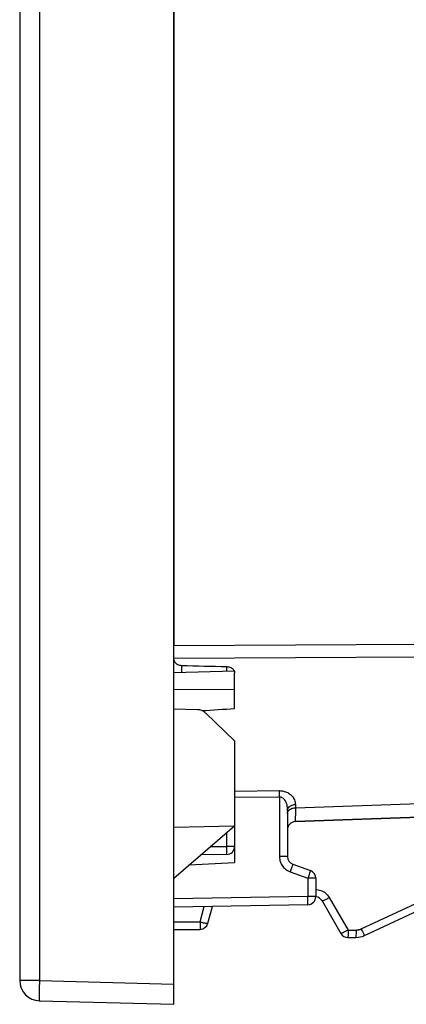
# Model space of a CAD drawing. Units: millimetres. Extents: x -11 to 103, y -26 to 49.
# Drawn here: x -11 to -1, y -26 to -2 of the extents above; entities that cross this region are included whole.
import ezdxf

# ---------------------------------------------------------------- set-up
doc = ezdxf.new("R2010")
doc.units = ezdxf.units.MM
doc.header["$LTSCALE"] = 16.335
doc.layers.get('0').update_dxf_attribs({"linetype": 'CONTINUOUS'})
for name, color, linetype in [('ASSI', 7, 'CONTINUOUS'), ('DRAFT', 7, 'CONTINUOUS'), ('RACCORDO', 7, 'CONTINUOUS'), ('SUPERFICI', 7, 'CONTINUOUS')]:
    doc.layers.add(name, color=color, linetype=linetype)
doc.styles.get("Standard").update_dxf_attribs({"font": 'txt', "width": 0.8})
doc.dimstyles.new('DIMSTYLE_1', dxfattribs={"dimtxt": 3, "dimasz": 3, "dimexe": 1.5, "dimexo": 0.5, "dimgap": 0.75, "dimtad": 1, "dimtxsty": 'STANDARD', "dimblk": '_FILLED', "dimblk1": '_FILLED', "dimblk2": '_FILLED', "dimcen": 0.09, "dimazin": 2, "dimtfac": 1, "dimtofl": 0, "dimtmove": 0, "dimatfit": 3, "dimldrblk": '_FILLED', "dimfxl": 1, "dimtolj": 1, "dimarcsym": 0})

# ---------------------------------------------------------------- blocks, each defined once
blk = doc.blocks.new('_FILLED')
at = {"color": 0, "linetype": 'BYBLOCK'}
blk.add_solid([(0, 0), (-1, 0.3167), (-1, -0.3167)], dxfattribs=at)
blk = doc.blocks.new('*D0')
at = {"color": 7, "linetype": 'CONTINUOUS'}
for p, q in [((-10.626, 26.431), (-10.626, 46.23)), ((16.174, -1.842), (16.174, 46.23)), ((-10.626, 44.73), (2.774, 44.73)), ((16.174, 44.73), (2.774, 44.73))]:
    blk.add_line(p, q, dxfattribs=at)
at = {"color": 7, "linetype": 'CONTINUOUS', "xscale": 3, "yscale": 3, "zscale": 3, "rotation": 180}
blk.add_blockref('_FILLED', (-10.626, 44.73), dxfattribs=at)
at = {"color": 7, "linetype": 'CONTINUOUS', "xscale": 3, "yscale": 3, "zscale": 3}
blk.add_blockref('_FILLED', (16.174, 44.73), dxfattribs=at)
blk = doc.blocks.new('*D1')
at = {"color": 7, "linetype": 'CONTINUOUS'}
for p, q in [((-4.926, 23.889), (-4.926, 36.23)), ((16.174, -6.358), (16.174, 36.23)), ((-4.926, 34.73), (5.624, 34.73)), ((16.174, 34.73), (5.624, 34.73))]:
    blk.add_line(p, q, dxfattribs=at)
at = {"color": 7, "linetype": 'CONTINUOUS', "xscale": 3, "yscale": 3, "zscale": 3, "rotation": 180}
blk.add_blockref('_FILLED', (-4.926, 34.73), dxfattribs=at)
at = {"color": 7, "linetype": 'CONTINUOUS', "xscale": 3, "yscale": 3, "zscale": 3}
blk.add_blockref('_FILLED', (16.174, 34.73), dxfattribs=at)

msp = doc.modelspace()

# ---------------------------------------------------------------- linework, layer by layer
at = {"color": 7, "linetype": 'CONTINUOUS'}
for p, q in [((-6.826, -26.283), (-6.826, 26.517)), ((-10.626, 25.931), (-10.626, -25.696)), ((-6.445, -22.841), (-5.326, -22.783)), ((-10.139, -26.196), (-6.826, -26.283))]:
    msp.add_line(p, q, dxfattribs=at)
at = {"color": 250, "linetype": 'CONTINUOUS'}
for p, q in [((-10.139, 25.931), (-10.139, -25.696)), ((-10.139, -25.696), (-10.626, -25.696)), ((-10.139, -25.696), (-6.826, -25.783)), ((-10.144, -25.946), (-10.145, -26.031)), ((-10.143, -25.851), (-10.144, -25.946))]:
    msp.add_line(p, q, dxfattribs=at)
for points in [[(-10.139, -25.696), (-10.141, -25.748), (-10.143, -25.851)], [(-10.145, -26.031), (-10.145, -26.068), (-10.144, -26.101), (-10.144, -26.129), (-10.143, -26.153), (-10.143, -26.172), (-10.142, -26.185), (-10.141, -26.193), (-10.139, -26.196)]]:
    msp.add_lwpolyline(points, dxfattribs=at)
at = {"color": 7, "linetype": 'CONTINUOUS'}
msp.add_arc((-10.126, -25.696), 0.5, 180, 268.5, dxfattribs=at)
msp.add_ellipse((-1356.517, 0.117), major_axis=(1491.523, 0), ratio=0.030245, start_param=5.844646, end_param=5.845921, dxfattribs=at)
at = {"layer": 'ASSI', "color": 7, "linetype": 'CONTINUOUS'}
for p, q in [((0.552, -21.623), (-3.833, -21.776)), ((-3.895, -22.826), (-3.458, -22.985)), ((-3.326, -23.173), (-3.326, -23.625)), ((-2.126, -24.586), (0.689, -23.273)), ((-3.168, -23.733), (-2.707, -24.533)), ((-3.523, -23.825), (-6.826, -23.883)), ((-5.986, -24.284), (-5.874, -23.866)), ((-6.826, -24.433), (-6.18, -24.433)), ((-2.533, -24.633), (-2.337, -24.633))]:
    msp.add_line(p, q, dxfattribs=at)
at = {"layer": 'ASSI', "color": 250, "linetype": 'CONTINUOUS'}
for p, q in [((-4.026, -22.638), (-4.223, -22.638)), ((-3.96, -23.014), (-3.523, -23.173)), ((-3.919, -22.9), (-3.934, -22.942)), ((-3.907, -22.865), (-3.919, -22.9)), ((-3.478, -23.047), (-3.489, -23.079)), ((-3.469, -23.021), (-3.478, -23.047)), ((-3.509, -23.134), (-3.523, -23.173)), ((-3.523, -23.173), (-3.523, -23.625)), ((-3.326, -23.173), (-3.523, -23.173)), ((-3.489, -23.079), (-3.509, -23.134)), ((-2.207, -24.422), (0.167, -23.315)), ((-3.523, -23.625), (-6.826, -23.683)), ((-3.522, -23.687), (-3.523, -23.625)), ((-3.326, -23.625), (-3.523, -23.625)), ((-3.521, -23.725), (-3.522, -23.687)), ((-3.521, -23.759), (-3.521, -23.725)), ((-2.992, -23.65), (-2.53, -24.45)), ((-6.176, -24.25), (-6.074, -23.869)), ((-6.826, -24.25), (-6.176, -24.25)), ((-6.176, -24.25), (-6.176, -24.298)), ((-6.176, -24.298), (-6.177, -24.343)), ((-2.53, -24.45), (-2.53, -24.498)), ((-2.53, -24.45), (-2.334, -24.45)), ((-2.53, -24.498), (-2.53, -24.543)), ((-2.334, -24.45), (-2.334, -24.498)), ((-2.334, -24.498), (-2.334, -24.542)), ((-2.176, -24.486), (-2.158, -24.523))]:
    msp.add_line(p, q, dxfattribs=at)
for points in [[(-4.223, -22.638), (-4.221, -22.673), (-4.216, -22.708), (-4.209, -22.741), (-4.199, -22.773), (-4.187, -22.803), (-4.172, -22.832), (-4.156, -22.859), (-4.138, -22.883), (-4.119, -22.907), (-4.098, -22.928), (-4.075, -22.948), (-4.05, -22.967), (-4.023, -22.984), (-3.992, -22.999), (-3.96, -23.014)], [(-3.895, -22.826), (-3.895, -22.827), (-3.896, -22.832), (-3.899, -22.84), (-3.902, -22.851), (-3.907, -22.865)], [(-3.934, -22.942), (-3.951, -22.989), (-3.96, -23.014)], [(-3.458, -22.985), (-3.458, -22.986), (-3.459, -22.989), (-3.46, -22.994), (-3.462, -23.001), (-3.465, -23.01), (-3.469, -23.021)], [(-3.326, -23.451), (-3.303, -23.452), (-3.27, -23.456), (-3.237, -23.463), (-3.205, -23.473), (-3.174, -23.485), (-3.144, -23.5), (-3.115, -23.519), (-3.086, -23.54), (-3.059, -23.564), (-3.035, -23.59), (-3.012, -23.619), (-2.992, -23.65)], [(-3.523, -23.825), (-3.522, -23.824), (-3.522, -23.821), (-3.522, -23.815), (-3.522, -23.808), (-3.521, -23.798), (-3.521, -23.787), (-3.521, -23.759)], [(-2.992, -23.65), (-3.014, -23.663), (-3.036, -23.675), (-3.057, -23.686), (-3.077, -23.697), (-3.096, -23.706), (-3.114, -23.714), (-3.129, -23.721), (-3.142, -23.727), (-3.153, -23.731), (-3.161, -23.733), (-3.166, -23.734), (-3.168, -23.733)], [(-6.176, -24.25), (-6.156, -24.255), (-6.137, -24.26), (-6.118, -24.265), (-6.1, -24.269), (-6.082, -24.273), (-6.066, -24.276), (-6.05, -24.279), (-6.036, -24.282), (-6.024, -24.284), (-6.013, -24.285), (-6.004, -24.286), (-5.997, -24.287), (-5.991, -24.286), (-5.988, -24.286), (-5.986, -24.284)], [(-6.177, -24.343), (-6.177, -24.38), (-6.178, -24.396), (-6.178, -24.409), (-6.178, -24.419), (-6.179, -24.427), (-6.179, -24.431), (-6.18, -24.433)], [(-2.53, -24.45), (-2.548, -24.46), (-2.565, -24.47), (-2.583, -24.479), (-2.6, -24.488), (-2.616, -24.497), (-2.631, -24.504), (-2.645, -24.511), (-2.658, -24.517), (-2.67, -24.523), (-2.68, -24.527), (-2.689, -24.53), (-2.696, -24.532), (-2.701, -24.533), (-2.705, -24.534), (-2.707, -24.533)], [(-2.334, -24.45), (-2.323, -24.45), (-2.312, -24.449), (-2.302, -24.448), (-2.292, -24.447), (-2.283, -24.446), (-2.274, -24.444), (-2.265, -24.442), (-2.256, -24.44), (-2.248, -24.438), (-2.241, -24.435), (-2.233, -24.433), (-2.226, -24.43), (-2.219, -24.427), (-2.213, -24.425), (-2.207, -24.422)], [(-2.207, -24.422), (-2.196, -24.444), (-2.176, -24.486)], [(-2.158, -24.523), (-2.151, -24.539), (-2.144, -24.553), (-2.138, -24.565), (-2.133, -24.574), (-2.129, -24.581), (-2.127, -24.585), (-2.126, -24.586)], [(-2.53, -24.543), (-2.531, -24.58), (-2.531, -24.596), (-2.532, -24.609), (-2.532, -24.619), (-2.533, -24.627), (-2.533, -24.631), (-2.533, -24.633)], [(-2.334, -24.542), (-2.335, -24.58), (-2.335, -24.596), (-2.335, -24.609), (-2.336, -24.619), (-2.336, -24.626), (-2.337, -24.631), (-2.337, -24.633)]]:
    msp.add_lwpolyline(points, dxfattribs=at)
at = {"layer": 'ASSI', "color": 7, "linetype": 'CONTINUOUS'}
for centre, radius, start, end in [((-3.826, -22.638), 0.2, 180, 250), ((-3.526, -23.173), 0.2, 0, 70), ((-3.526, -23.625), 0.2, 271, 360), ((-3.342, -23.833), 0.2, 30, 85.6839), ((-6.18, -24.233), 0.2, 270, 345), ((-2.533, -24.433), 0.2, 210, 270), ((-2.337, -24.133), 0.5, 270, 295)]:
    msp.add_arc(centre, radius, start, end, dxfattribs=at)
at = {"layer": 'DRAFT', "color": 7, "linetype": 'CONTINUOUS'}
for p, q in [((-6.243, -19.014), (-6.826, -19.004)), ((-5.326, -19.78), (-6.041, -19.097)), ((-5.326, -19.78), (-5.326, -21.883)), ((-6.826, -21.909), (-5.326, -21.883)), ((-6.826, -23.168), (-5.326, -21.883))]:
    msp.add_line(p, q, dxfattribs=at)
msp.add_arc((-6.249, -19.314), 0.3, 46.3157, 89, dxfattribs=at)
at = {"layer": 'RACCORDO', "color": 7, "linetype": 'CONTINUOUS'}
for p, q in [((-6.826, 17.669), (-6.826, -17.434)), ((-5.326, -18.986), (-5.326, -18.105)), ((-4.026, -21.506), (-4.026, -22.638)), ((-3.833, -21.776), (1.374, -21.594)), ((-5.326, -21.883), (-5.326, -22.783)), ((-5.523, -22.586), (-6.16, -22.597))]:
    msp.add_line(p, q, dxfattribs=at)
at = {"layer": 'RACCORDO', "color": 250, "linetype": 'CONTINUOUS'}
for p, q in [((-6.826, -17.434), (-0.826, -17.397)), ((-6.826, -17.747), (-0.826, -17.71)), ((-6.63, -18.099), (-6.63, -17.921)), ((-5.523, -18.068), (-5.523, -17.953)), ((-5.326, -21.021), (-4.223, -21.012)), ((-4.223, -21.106), (-4.223, -21.055)), ((-4.223, -21.161), (-4.223, -21.106)), ((-5.326, -21.169), (-4.223, -21.161)), ((-4.223, -21.161), (-4.223, -22.638)), ((-3.83, -21.435), (1.362, -21.248)), ((-3.83, -21.356), (-3.83, -21.435)), ((-5.523, -22.386), (-5.523, -22.051)), ((-5.922, -22.393), (-5.523, -22.386)), ((-5.522, -22.448), (-5.523, -22.386)), ((-5.326, -22.386), (-5.523, -22.386)), ((-5.521, -22.486), (-5.522, -22.448)), ((-5.521, -22.52), (-5.521, -22.486))]:
    msp.add_line(p, q, dxfattribs=at)
at = {"layer": 'RACCORDO', "color": 7, "linetype": 'CONTINUOUS'}
for points in [[(-6.825, -17.787), (-6.82, -17.807), (-6.812, -17.825), (-6.801, -17.843), (-6.788, -17.859), (-6.771, -17.874), (-6.753, -17.888), (-6.732, -17.899), (-6.71, -17.908), (-6.686, -17.915), (-6.662, -17.919), (-6.637, -17.921)], [(-5.516, -17.953), (-5.491, -17.955), (-5.466, -17.959), (-5.442, -17.966), (-5.42, -17.975), (-5.4, -17.986), (-5.381, -17.999), (-5.365, -18.014), (-5.351, -18.031), (-5.34, -18.048), (-5.333, -18.067), (-5.328, -18.086), (-5.326, -18.105)]]:
    msp.add_lwpolyline(points, dxfattribs=at)
at = {"layer": 'RACCORDO', "color": 250, "linetype": 'CONTINUOUS'}
for points in [[(-4.223, -21.055), (-4.223, -21.025), (-4.223, -21.012)], [(-4.223, -21.012), (-4.198, -21.013), (-4.173, -21.015), (-4.147, -21.018), (-4.121, -21.023), (-4.095, -21.03), (-4.069, -21.039), (-4.044, -21.049), (-4.019, -21.061), (-3.995, -21.075), (-3.972, -21.091), (-3.95, -21.108), (-3.929, -21.127), (-3.91, -21.147), (-3.893, -21.168), (-3.878, -21.191), (-3.864, -21.215), (-3.852, -21.241), (-3.843, -21.268), (-3.836, -21.296), (-3.832, -21.325), (-3.83, -21.356)], [(-4.223, -21.161), (-4.21, -21.161), (-4.198, -21.163), (-4.185, -21.167), (-4.172, -21.172), (-4.159, -21.179), (-4.146, -21.187), (-4.133, -21.198), (-4.121, -21.21), (-4.109, -21.224), (-4.097, -21.24), (-4.086, -21.257), (-4.076, -21.276), (-4.067, -21.296), (-4.058, -21.318), (-4.05, -21.341), (-4.043, -21.365), (-4.038, -21.391), (-4.033, -21.418), (-4.029, -21.446), (-4.027, -21.476), (-4.026, -21.506)], [(-4.026, -21.506), (-4.025, -21.487), (-4.02, -21.468), (-4.011, -21.449), (-4, -21.432), (-3.986, -21.415), (-3.969, -21.401), (-3.95, -21.388), (-3.928, -21.377), (-3.905, -21.368), (-3.881, -21.361), (-3.855, -21.357), (-3.83, -21.356)], [(-4.026, -21.587), (-4.025, -21.567), (-4.02, -21.548), (-4.011, -21.529), (-4, -21.512), (-3.986, -21.495)], [(-3.986, -21.495), (-3.969, -21.48), (-3.95, -21.467), (-3.928, -21.456), (-3.905, -21.447), (-3.881, -21.441), (-3.855, -21.437), (-3.83, -21.435)], [(-3.83, -21.53), (-3.833, -21.749), (-3.833, -21.763), (-3.833, -21.773), (-3.833, -21.776)], [(-3.83, -21.435), (-3.83, -21.484), (-3.83, -21.53)], [(-5.523, -22.586), (-5.522, -22.585), (-5.522, -22.582), (-5.522, -22.576), (-5.522, -22.569), (-5.521, -22.559), (-5.521, -22.548), (-5.521, -22.52)]]:
    msp.add_lwpolyline(points, dxfattribs=at)
at = {"layer": 'RACCORDO', "color": 7, "linetype": 'CONTINUOUS'}
for centre, start, end in [((-3.826, -21.976), 92, 180), ((-5.526, -22.386), 271, 360)]:
    msp.add_arc(centre, 0.2, start, end, dxfattribs=at)
msp.add_ellipse((-148.971, 7.42), major_axis=(591.654, -21.952), ratio=0.034894, start_param=-1.326549, end_param=-1.324597, dxfattribs=at)
at = {"layer": 'SUPERFICI', "color": 7, "linetype": 'CONTINUOUS'}
msp.add_line((-5.334, -18.063), (-6.825, -18.104), dxfattribs=at)
at = {"layer": 'SUPERFICI', "color": 250, "linetype": 'CONTINUOUS'}
msp.add_line((-6.826, -18.519), (-5.326, -18.511), dxfattribs=at)

# ---------------------------------------------------------------- dimensions: what is measured, and where the dimension line sits
at = {"color": 7, "linetype": 'CONTINUOUS'}
dim = msp.add_linear_dim(base=(16.174, 44.73), p1=(-10.626, 25.931), p2=(16.174, -2.342), dimstyle='DIMSTYLE_1', dxfattribs=at)
dim.commit()
dim.dimension.update_dxf_attribs({"geometry": '*D0', "text_midpoint": (-1.619, 44.73), "dimtype": 160})
dim = msp.add_linear_dim(base=(-4.926, 34.73), p1=(16.174, -6.858), p2=(-4.926, 23.389), angle=180, dimstyle='DIMSTYLE_1', dxfattribs=at)
dim.commit()
dim.dimension.update_dxf_attribs({"geometry": '*D1', "text_midpoint": (1.874, 34.73), "dimtype": 160})

doc.saveas('drawing.dxf')
